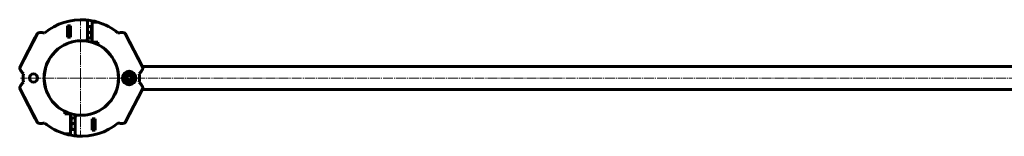
# Model space of a CAD drawing. Units: millimetres. Extents: x -7159 to 5741, y -3163 to 3567.
# Drawn here: x -1648 to -207, y -18 to 152 of the extents above; entities that cross this region are included whole.
import ezdxf

# ---------------------------------------------------------------- set-up
doc = ezdxf.new("R2010")
doc.units = ezdxf.units.MM
for name, pattern in [('K5LT_AXLED', [19.1, 14.6, -1.5, 1.5, -1.5]), ('K5LT_BASIC', [0]), ('K5LT_THIN', [0])]:
    doc.linetypes.add(name, pattern=pattern)

msp = doc.modelspace()

# ---------------------------------------------------------------- linework, layer by layer
at = {"color": 150, "linetype": 'K5LT_BASIC', "lineweight": 60}
for p, q in [((-1582.1, 148.9), (-1582.1, 148.8)), ((-1582, 148.9), (-1582.1, 148.9)), ((-1549.1, 149.1), (-1549.1, 124.5)), ((-1542.1, 119.4), (-1542.1, 148.9)), ((-1542.1, 148.9), (-1534.1, 148.9)), ((-1534.1, 148.9), (-1534.1, 148.8)), ((-1648.2, 82.8), (-1622.5, 132.1)), ((-1622.5, 132.1), (-1625.5, 126.5)), ((-1578.4, 127.1), (-1578.4, 143.6)), ((-1578.4, 143.6), (-1573.9, 143.6)), ((-1578.1, 143.3), (-1578.1, 143.6)), ((-1574.1, 143.3), (-1578.1, 143.3)), ((-1578.1, 127.3), (-1578.1, 143.3)), ((-1574.1, 143.3), (-1574.1, 143.6)), ((-1574.1, 127.3), (-1574.1, 143.3)), ((-1573.9, 138.8), (-1574.1, 138.8)), ((-1573.9, 143.6), (-1573.9, 127.1)), ((-1549.1, 142.3), (-1544.2, 142.3)), ((-1549.1, 133.8), (-1544.2, 133.8)), ((-1544.2, 142.3), (-1543.4, 142.3)), ((-1543.1, 141.9), (-1543.4, 142.3)), ((-1543.1, 141.9), (-1543.1, 125.7)), ((-1543.1, 138.8), (-1542.1, 138.8)), ((-1542.4, 143.6), (-1542.4, 138.8)), ((-1542.1, 143.6), (-1542.4, 143.6)), ((-1493.8, 132.1), (-1468.1, 82.8)), ((-1490.8, 126.5), (-1493.8, 132.1)), ((-1625.5, 126.5), (-1645.2, 88.4)), ((-1573.9, 127.1), (-1578.4, 127.1)), ((-1578.1, 127.3), (-1574.1, 127.3)), ((-1578.1, 127.1), (-1578.1, 127.3)), ((-1573.9, 128.8), (-1574.1, 128.8)), ((-1574.1, 127.1), (-1574.1, 127.3)), ((-1549.1, 125.3), (-1544.2, 125.3)), ((-1543.4, 125.3), (-1544.2, 125.3)), ((-1543.1, 125.7), (-1543.4, 125.3)), ((-1543.1, 128.8), (-1542.1, 128.8)), ((-1542.4, 128.8), (-1542.4, 127.1)), ((-1542.4, 127.1), (-1542.1, 127.1)), ((-1534.1, 119.4), (-1542.1, 119.4)), ((-1534.1, 119.4), (-1534.1, 116.2)), ((-1471.1, 88.4), (-1490.8, 126.5)), ((-1645.2, 88.4), (-1648.2, 82.8)), ((-1468.9, 84.3), (-1471.1, 88.4)), ((-1495.1, 71.3), (-1492.8, 75.3)), ((-1488.1, 75.3), (-1492.8, 75.3)), ((-1483.5, 75.3), (-1488.1, 75.3)), ((-1483.5, 75.3), (-1481.2, 71.3)), ((-1468.9, 84.3), (-147.4, 84.3)), ((-1497.4, 67.3), (-1495.1, 71.3)), ((-1495.1, 63.3), (-1497.4, 67.3)), ((-1492.8, 59.3), (-1495.1, 63.3)), ((-1488.1, 59.3), (-1492.8, 59.3)), ((-1483.5, 59.3), (-1488.1, 59.3)), ((-1481.2, 63.3), (-1483.5, 59.3)), ((-1481.2, 71.3), (-1478.9, 67.3)), ((-1478.9, 67.3), (-1481.2, 63.3)), ((-1648.2, 51.8), (-1645.2, 46.2)), ((-1622.5, 2.5), (-1648.2, 51.8)), ((-1645.2, 46.2), (-1625.5, 8.2)), ((-1468.1, 51.8), (-1493.8, 2.5)), ((-1490.8, 8.2), (-1471.1, 46.2)), ((-1471.1, 46.2), (-1468.9, 50.3)), ((-1468.9, 50.3), (-147.4, 50.3)), ((-1582.1, 15.2), (-1582.1, 18.4)), ((-1582.1, 15.2), (-1574.1, 15.2)), ((-1574.1, 15.2), (-1574.1, -14.3)), ((-1625.5, 8.2), (-1622.5, 2.5)), ((-1573.9, 7.6), (-1574.1, 7.6)), ((-1573.1, 5.8), (-1574.1, 5.8)), ((-1573.9, 5.8), (-1573.9, 7.6)), ((-1572.9, 9.3), (-1573.1, 8.9)), ((-1573.1, 8.9), (-1573.1, -7.3)), ((-1572.9, 9.3), (-1572.1, 9.3)), ((-1572.1, 9.3), (-1567.1, 9.3)), ((-1572.1, 0.8), (-1567.1, 0.8)), ((-1567.1, -14.5), (-1567.1, 10.1)), ((-1542.4, 7.6), (-1537.9, 7.6)), ((-1542.4, -8.9), (-1542.4, 7.6)), ((-1542.4, 5.8), (-1542.1, 5.8)), ((-1542.1, 7.6), (-1542.1, 7.3)), ((-1542.1, 7.3), (-1542.1, -8.7)), ((-1538.1, 7.3), (-1542.1, 7.3)), ((-1538.1, 7.6), (-1538.1, 7.3)), ((-1538.1, 7.3), (-1538.1, -8.7)), ((-1537.9, 7.6), (-1537.9, -8.9)), ((-1493.8, 2.5), (-1490.8, 8.2)), ((-1582.1, -14.3), (-1582.1, -14.2)), ((-1574.1, -14.3), (-1582.1, -14.3)), ((-1573.1, -4.2), (-1574.1, -4.2)), ((-1574.1, -8.9), (-1573.9, -8.9)), ((-1573.9, -8.9), (-1573.9, -4.2)), ((-1572.9, -7.7), (-1573.1, -7.3)), ((-1572.1, -7.7), (-1572.9, -7.7)), ((-1572.1, -7.7), (-1567.1, -7.7)), ((-1542.4, -4.2), (-1542.1, -4.2)), ((-1537.9, -8.9), (-1542.4, -8.9)), ((-1542.1, -8.7), (-1538.1, -8.7)), ((-1542.1, -8.7), (-1542.1, -8.9)), ((-1538.1, -8.7), (-1538.1, -8.9)), ((-1534.3, -14.3), (-1534.1, -14.3)), ((-1534.1, -14.3), (-1534.1, -14.2))]:
    msp.add_line(p, q, dxfattribs=at)
at = {"color": 30, "linetype": 'K5LT_AXLED', "lineweight": 18}
for p, q in [((-1559.1, 67.3), (-1559.1, 152.3)), ((3825.9, 67.3), (-1647.1, 67.3)), ((-1559.1, 67.3), (-1559.1, -17.7))]:
    msp.add_line(p, q, dxfattribs=at)
at = {"color": 7, "linetype": 'K5LT_THIN', "lineweight": 18}
for p, q in [((-1573.9, 138), (-1574.1, 138)), ((-1543.1, 138), (-1542.1, 138)), ((-1573.9, 129.6), (-1574.1, 129.6)), ((-1543.1, 129.6), (-1542.1, 129.6)), ((-1573.1, 5), (-1574.1, 5)), ((-1542.4, 5), (-1542.1, 5)), ((-1573.1, -3.4), (-1574.1, -3.4)), ((-1542.4, -3.4), (-1542.1, -3.4))]:
    msp.add_line(p, q, dxfattribs=at)
at = {"color": 150, "linetype": 'K5LT_BASIC', "lineweight": 60}
for centre, radius in [((-1558.1, 67.3), 54.3), ((-1628.1, 67.3), 6), ((-1488.1, 67.3), 10), ((-1488.1, 67.3), 8), ((-1488.1, 67.3), 5.86), ((-1488.1, 67.3), 5), ((-1488.1, 67.3), 3.5)]:
    msp.add_circle(centre, radius, dxfattribs=at)
for centre, radius, start, end in [((-1558.1, 67.3), 85, 85.8039, 129.1212), ((-1552.1, 149.1), 3, 0, 85.8039), ((-1558.1, 67.3), 85, 73.693, 85.8039), ((-1558.1, 67.3), 85, 50.8788, 73.5993), ((-1558.1, 67.3), 54.5, 84.0104, 243.8727), ((-1558.1, 67.3), 54.5, 264.0104, 63.8727), ((-1552.1, 124.5), 3, 264.0104, 0), ((-1558.1, 67.3), 54.5, 63.8727, 84.0104), ((-1558.1, 67.3), 85, 175.9522, 184.0478), ((-1558.1, 67.3), 85, 355.9522, 4.0478), ((-1558.1, 67.3), 54.5, 243.8727, 264.0104), ((-1558.1, 67.3), 85, 230.8788, 253.5993), ((-1564.1, 10.1), 3, 84.0104, 180), ((-1558.1, 67.3), 85, 265.8039, 309.1212), ((-1558.1, 67.3), 85, 253.693, 265.8039), ((-1564.1, -14.5), 3, 180, 265.8039)]:
    msp.add_arc(centre, radius, start, end, dxfattribs=at)
at = {"color": 7, "linetype": 'K5LT_THIN', "lineweight": 18}
msp.add_arc((-1488.1, 67.3), 4.19, 70, 340, dxfattribs=at)
at = {"color": 150, "linetype": 'K5LT_BASIC', "lineweight": 60}
for points in [[(-1622.5, 132.1), (-1622.5, 132.2), (-1622.3, 132.5), (-1621.9, 132.8), (-1621.5, 133), (-1621, 133.2), (-1620.3, 133.4), (-1619.6, 133.5), (-1618.8, 133.5), (-1618, 133.6), (-1617, 133.6), (-1616, 133.5), (-1615, 133.5), (-1614, 133.4), (-1612.9, 133.3), (-1612.1, 133.3), (-1611.8, 133.3)], [(-1504.5, 133.3), (-1504.2, 133.3), (-1503.4, 133.3), (-1502.3, 133.4), (-1501.3, 133.5), (-1500.3, 133.5), (-1499.3, 133.6), (-1498.3, 133.6), (-1497.5, 133.5), (-1496.7, 133.5), (-1496, 133.4), (-1495.3, 133.2), (-1494.8, 133), (-1494.3, 132.8), (-1494, 132.5), (-1493.8, 132.2), (-1493.8, 132.1)], [(-1642.9, 73.3), (-1643.2, 73.6), (-1643.6, 74.2), (-1644.3, 75), (-1645, 75.8), (-1645.6, 76.6), (-1646.2, 77.4), (-1646.7, 78.2), (-1647.2, 78.9), (-1647.6, 79.6), (-1647.9, 80.2), (-1648.2, 80.8), (-1648.3, 81.4), (-1648.4, 81.9), (-1648.3, 82.4), (-1648.2, 82.6), (-1648.2, 82.8)], [(-1468.1, 82.8), (-1468.1, 82.6), (-1468, 82.4), (-1467.9, 81.9), (-1468, 81.4), (-1468.1, 80.8), (-1468.4, 80.2), (-1468.7, 79.6), (-1469.1, 78.9), (-1469.6, 78.2), (-1470.1, 77.4), (-1470.7, 76.6), (-1471.3, 75.8), (-1472, 75), (-1472.7, 74.2), (-1473.1, 73.6), (-1473.4, 73.3)], [(-1648.2, 51.8), (-1648.2, 52), (-1648.3, 52.2), (-1648.4, 52.7), (-1648.3, 53.2), (-1648.2, 53.8), (-1647.9, 54.4), (-1647.6, 55), (-1647.2, 55.7), (-1646.7, 56.4), (-1646.2, 57.2), (-1645.6, 58), (-1645, 58.8), (-1644.3, 59.6), (-1643.6, 60.5), (-1643.2, 61), (-1642.9, 61.3)], [(-1473.4, 61.3), (-1473.1, 61), (-1472.7, 60.5), (-1472, 59.6), (-1471.3, 58.8), (-1470.7, 58), (-1470.1, 57.2), (-1469.6, 56.4), (-1469.1, 55.7), (-1468.7, 55), (-1468.4, 54.4), (-1468.1, 53.8), (-1468, 53.2), (-1467.9, 52.7), (-1468, 52.2), (-1468.1, 52), (-1468.1, 51.8)], [(-1611.8, 1.4), (-1612.1, 1.3), (-1612.9, 1.3), (-1614, 1.2), (-1615, 1.1), (-1616, 1.1), (-1617, 1), (-1618, 1), (-1618.8, 1.1), (-1619.6, 1.1), (-1620.3, 1.3), (-1621, 1.4), (-1621.5, 1.6), (-1621.9, 1.9), (-1622.3, 2.2), (-1622.5, 2.4), (-1622.5, 2.5)], [(-1493.8, 2.5), (-1493.8, 2.4), (-1494, 2.2), (-1494.3, 1.9), (-1494.8, 1.6), (-1495.3, 1.4), (-1496, 1.3), (-1496.7, 1.1), (-1497.5, 1.1), (-1498.3, 1), (-1499.3, 1), (-1500.3, 1.1), (-1501.3, 1.1), (-1502.3, 1.2), (-1503.4, 1.3), (-1504.2, 1.3), (-1504.5, 1.4)]]:
    msp.add_open_spline(points, degree=3, dxfattribs=at)
for points in [[(-1544.2, 133.8), (-1544, 134.1), (-1543.9, 134.6), (-1543.7, 135.3), (-1543.6, 135.9), (-1543.5, 136.6), (-1543.4, 137.1), (-1543.4, 137.7), (-1543.4, 138.2), (-1543.4, 138.6), (-1543.4, 139.2), (-1543.5, 139.8), (-1543.7, 140.7), (-1543.9, 141.5), (-1544.1, 142.1), (-1544.2, 142.3)], [(-1544.2, 125.3), (-1544, 125.6), (-1543.9, 126.1), (-1543.7, 126.8), (-1543.6, 127.4), (-1543.5, 128.1), (-1543.4, 128.6), (-1543.4, 129.2), (-1543.4, 129.7), (-1543.4, 130.1), (-1543.4, 130.7), (-1543.5, 131.3), (-1543.7, 132.2), (-1543.9, 133), (-1544.1, 133.6), (-1544.2, 133.8)], [(-1572.1, 9.3), (-1572.3, 9), (-1572.4, 8.5), (-1572.6, 7.8), (-1572.7, 7.2), (-1572.8, 6.6), (-1572.9, 6), (-1572.9, 5.5), (-1572.9, 5), (-1572.9, 4.5), (-1572.9, 3.9), (-1572.8, 3.3), (-1572.6, 2.5), (-1572.4, 1.6), (-1572.2, 1), (-1572.1, 0.8)], [(-1572.1, 0.8), (-1572.3, 0.5), (-1572.4, 0), (-1572.6, -0.7), (-1572.7, -1.3), (-1572.8, -1.9), (-1572.9, -2.5), (-1572.9, -3), (-1572.9, -3.5), (-1572.9, -4), (-1572.9, -4.6), (-1572.8, -5.2), (-1572.6, -6), (-1572.4, -6.9), (-1572.2, -7.5), (-1572.1, -7.7)]]:
    msp.add_open_spline(points, degree=3, knots=[0, 0, 0, 0, 1.912449, 2.780687, 4.100621, 5.29978, 6.277542, 7.267519, 8.214858, 9.102067, 9.95816, 11.225797, 12.463836, 14.84267, 16, 16, 16, 16], dxfattribs=at)

doc.saveas('drawing.dxf')
